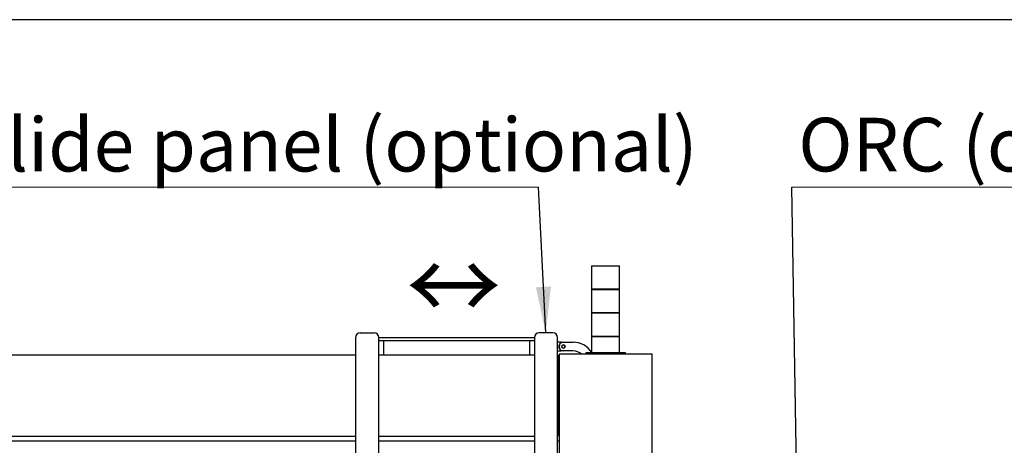
# Model space of a CAD drawing. Units: millimetres. Extents: x 20 to 410, y 10 to 287.
# Drawn here: x 250 to 321, y 256 to 287 of the extents above; entities that cross this region are included whole.
import ezdxf

# ---------------------------------------------------------------- set-up
doc = ezdxf.new("R2010")
doc.units = ezdxf.units.MM
doc.styles.add('SLDTEXTSTYLE0', font='TXT', dxfattribs={"width": 0.605})
doc.styles.add('SLDTEXTSTYLE2', font='TXT', dxfattribs={"width": 0.605, "bigfont": 'bigfont'})
doc.dimstyles.new('SLDDIMSTYLE4', dxfattribs={"dimtxt": 0.18, "dimasz": 3.302, "dimexe": 0, "dimexo": 0.0625, "dimgap": 0, "dimtad": 0, "dimtih": 1, "dimtoh": 1, "dimdec": 0, "dimrnd": 1e-09, "dimzin": 0, "dimdsep": 46, "dimtxsty": 'Standard', "dimsah": 1, "dimcen": 0.09, "dimadec": 0, "dimazin": 0, "dimtfac": 3.302, "dimtdec": 0, "dimtofl": 0, "dimtmove": 0, "dimatfit": 3, "dimfxl": 1, "dimfrac": 2, "dimtolj": 1, "dimtzin": 0, "dimarcsym": 0})

# ---------------------------------------------------------------- blocks, each defined once
blk = doc.blocks.new('SW_NOTE_0_12')
at = {"color": 0, "linetype": 'Continuous', "lineweight": 0}
blk.add_line((-40.078, 0), (0, 0), dxfattribs=at)
at = {"color": 0, "linetype": 'Continuous', "lineweight": 0, "insert": (-40.557, 4.983), "char_height": 3.85, "attachment_point": 1, "style": 'SLDTEXTSTYLE0'}
blk.add_mtext('slide panel (optional)', dxfattribs=at)
blk = doc.blocks.new('SW_NOTE_0_13')
at = {"color": 0, "linetype": 'Continuous', "lineweight": 0}
blk.add_line((28.864, 0), (0, 0), dxfattribs=at)
at = {"color": 0, "linetype": 'Continuous', "lineweight": 0, "insert": (0.456, 4.983), "char_height": 3.85, "attachment_point": 1, "style": 'SLDTEXTSTYLE0'}
blk.add_mtext('ORC (optional)', dxfattribs=at)

msp = doc.modelspace()

# ---------------------------------------------------------------- linework, layer by layer
at = {"color": 7, "linetype": 'Continuous', "lineweight": 25}
for p, q in [((410, 286.904111), (20, 286.904111)), ((291.519643, 269.249024), (291.519643, 267.582357)), ((291.519643, 269.249024), (293.519643, 269.249024)), ((293.519643, 267.582357), (293.519643, 269.249024)), ((291.518809, 267.565691), (291.518809, 265.899024)), ((291.518809, 267.565691), (292.519643, 267.565691)), ((293.519643, 267.582357), (291.519643, 267.582357)), ((292.519643, 267.565691), (293.520476, 267.565691)), ((293.520476, 265.899024), (293.520476, 267.565691)), ((291.517976, 265.882357), (291.517976, 264.215691)), ((291.517976, 265.882357), (292.519643, 265.882357)), ((291.518809, 265.899024), (293.520476, 265.899024)), ((292.519643, 265.882357), (293.521309, 265.882357)), ((293.521309, 264.215691), (293.521309, 265.882357)), ((274.91094, 264.449024), (275.91094, 264.449024)), ((288.744274, 264.449024), (287.744274, 264.449024)), ((291.517143, 264.199024), (291.517143, 263.025691)), ((291.517143, 264.199024), (293.522143, 264.199024)), ((291.517976, 264.215691), (293.521309, 264.215691)), ((293.522143, 263.025691), (293.522143, 264.199024)), ((274.577607, 264.115691), (274.577607, 252.849024)), ((276.244274, 253.349024), (276.244274, 264.115691)), ((276.244274, 264.115691), (287.41094, 264.115691)), ((276.244274, 263.912357), (287.41094, 263.912357)), ((276.577607, 263.912357), (276.577607, 262.849024)), ((287.077607, 262.849024), (287.077607, 263.912357)), ((287.41094, 264.115691), (287.41094, 253.349024)), ((289.077607, 237.782357), (289.077607, 264.115691)), ((289.320607, 263.782357), (289.077607, 263.782357)), ((289.320607, 263.782357), (289.494274, 263.782357)), ((289.494274, 263.782357), (290.186309, 263.782357)), ((274.577607, 262.849024), (208.019643, 262.849024)), ((287.41094, 262.849024), (276.244274, 262.849024)), ((289.077607, 263.149024), (289.320607, 263.149024)), ((289.102976, 262.849024), (289.077607, 262.849024)), ((289.102976, 262.849024), (289.102976, 262.849012)), ((289.102976, 262.849012), (289.102976, 262.839691)), ((289.102976, 262.839691), (289.102976, 262.839592)), ((289.102976, 262.839592), (289.102976, 262.811657)), ((289.102976, 262.811657), (289.102976, 262.811458)), ((289.102976, 262.811458), (289.102976, 262.764923)), ((289.102976, 262.782357), (289.186309, 262.782357)), ((295.852976, 262.915691), (289.186309, 262.915691)), ((289.186309, 262.915691), (289.186309, 237.782357)), ((289.494274, 263.149024), (289.320607, 263.149024)), ((290.186309, 263.149024), (289.494274, 263.149024)), ((291.102976, 263.015691), (291.102976, 262.915691)), ((293.936309, 263.015691), (291.102976, 263.015691)), ((291.332645, 263.025691), (291.332645, 263.015691)), ((291.332645, 263.025691), (291.599312, 263.025691)), ((291.599312, 263.015691), (291.599312, 263.025691)), ((293.439974, 263.025691), (293.439974, 263.015691)), ((293.439974, 263.025691), (293.70664, 263.025691)), ((293.70664, 263.015691), (293.70664, 263.025691)), ((293.936309, 262.915691), (293.936309, 263.015691)), ((295.852976, 237.782357), (295.852976, 262.915691)), ((289.102976, 262.764923), (289.102976, 262.764624)), ((289.102976, 262.764624), (289.102976, 262.699523)), ((289.102976, 262.699523), (289.102976, 262.699126)), ((289.102976, 262.699126), (289.102976, 262.615509)), ((289.102976, 262.615509), (289.102976, 262.615012)), ((289.102976, 262.615012), (289.102976, 262.512941)), ((289.102976, 262.512941), (289.102976, 262.512346)), ((289.102976, 262.512346), (289.102976, 262.391896)), ((289.102976, 262.391896), (289.102976, 262.391203)), ((289.102976, 262.391203), (289.102976, 262.252465)), ((289.102976, 262.252465), (289.102976, 262.251675)), ((289.102976, 262.251675), (289.102976, 262.094753)), ((289.102976, 262.094753), (289.102976, 262.093865)), ((289.102976, 262.093865), (289.102976, 261.918876)), ((289.102976, 261.918876), (289.102976, 261.917893)), ((289.102976, 261.917893), (289.102976, 261.724967)), ((289.102976, 261.724967), (289.102976, 261.723888)), ((289.102976, 261.723888), (289.102976, 261.51317)), ((289.102976, 261.51317), (289.102976, 261.511996)), ((289.102976, 261.511996), (289.102976, 261.283644)), ((289.102976, 261.283644), (289.102976, 261.282376)), ((289.102976, 261.282376), (289.102976, 261.036559)), ((289.102976, 261.036559), (289.102976, 261.035198)), ((289.102976, 261.035198), (289.102976, 260.772101)), ((289.102976, 260.772101), (289.102976, 260.770648)), ((289.102976, 260.770648), (289.102976, 260.490467)), ((289.102976, 260.490467), (289.102976, 260.488923)), ((289.102976, 260.488923), (289.102976, 260.191868)), ((289.102976, 260.191868), (289.102976, 260.190234)), ((289.102976, 260.190234), (289.102976, 259.876526)), ((289.102976, 259.876526), (289.102976, 259.874804)), ((289.102976, 259.874804), (289.102976, 259.544677)), ((289.102976, 259.544677), (289.102976, 259.542868)), ((289.102976, 259.542868), (289.102976, 259.19657)), ((289.102976, 259.19657), (289.102976, 259.194675)), ((289.102976, 259.194675), (289.102976, 258.832463)), ((289.102976, 258.832463), (289.102976, 258.830484)), ((289.102976, 258.830484), (289.102976, 258.45263)), ((289.102976, 258.45263), (289.102976, 258.450568)), ((289.102976, 258.450568), (289.102976, 258.057354)), ((289.102976, 258.057354), (289.102976, 258.055211)), ((289.102976, 258.055211), (289.102976, 257.64693)), ((289.102976, 257.64693), (289.102976, 257.644707)), ((289.102976, 257.644707), (289.102976, 257.314211)), ((289.186309, 257.370726), (289.102976, 257.370726)), ((289.102976, 257.314211), (289.102976, 257.046609)), ((289.186309, 257.240137), (289.102976, 257.240137)), ((274.577607, 256.674022), (189.186309, 256.674022)), ((189.269643, 257.046609), (274.577607, 257.046609)), ((276.244274, 257.046609), (287.41094, 257.046609)), ((287.41094, 256.674022), (276.244274, 256.674022)), ((289.077607, 257.046609), (289.102976, 257.046609)), ((289.186309, 256.674022), (289.077607, 256.674022))]:
    msp.add_line(p, q, dxfattribs=at)
msp.add_circle((289.494274, 263.465691), 0.116667, dxfattribs=at)
for centre, radius, start, end in [((274.91094, 264.115691), 0.333333, 90, 180), ((275.91094, 264.115691), 0.333333, 0, 90), ((287.744274, 264.115691), 0.333333, 90, 180), ((288.744274, 264.115691), 0.333333, 0, 90), ((289.494274, 263.465691), 0.33, 119.91000547, 240.08999453), ((289.494274, 263.465691), 0.316667, 90, 270), ((289.320607, 263.765691), 0.016667, 303.1577117, 90), ((289.494274, 263.465691), 0.116667, 0, 180), ((290.186309, 262.232357), 1.55, 30.78566592, 90), ((289.320607, 263.165691), 0.016667, 270, 56.8422883), ((289.494274, 263.465691), 0.116667, 180, 0), ((290.186309, 262.232357), 0.916667, 48.19815581, 90)]:
    msp.add_arc(centre, radius, start, end, dxfattribs=at)

# ---------------------------------------------------------------- block references
at = {"color": 7, "linetype": 'Continuous', "lineweight": 0}
for name, p in [('SW_NOTE_0_12', (287.695293, 274.886916)), ('SW_NOTE_0_13', (305.884698, 274.886916))]:
    msp.add_blockref(name, p, dxfattribs=at)

# ---------------------------------------------------------------- texts
at = {"color": 7, "linetype": 'Continuous', "lineweight": 0, "insert": (278.213091, 270.29588), "char_height": 5, "attachment_point": 1, "style": 'SLDTEXTSTYLE2'}
msp.add_mtext('↔', dxfattribs=at)

# ---------------------------------------------------------------- leaders
at = {"color": 7, "linetype": 'Continuous', "lineweight": 0}
for points in [[(288.227609, 264.449024), (287.695293, 274.886916)], [(306.299404, 250.415691), (305.884698, 274.886916)]]:
    msp.add_leader(points, dimstyle='SLDDIMSTYLE4', dxfattribs=at)

doc.saveas('drawing.dxf')
